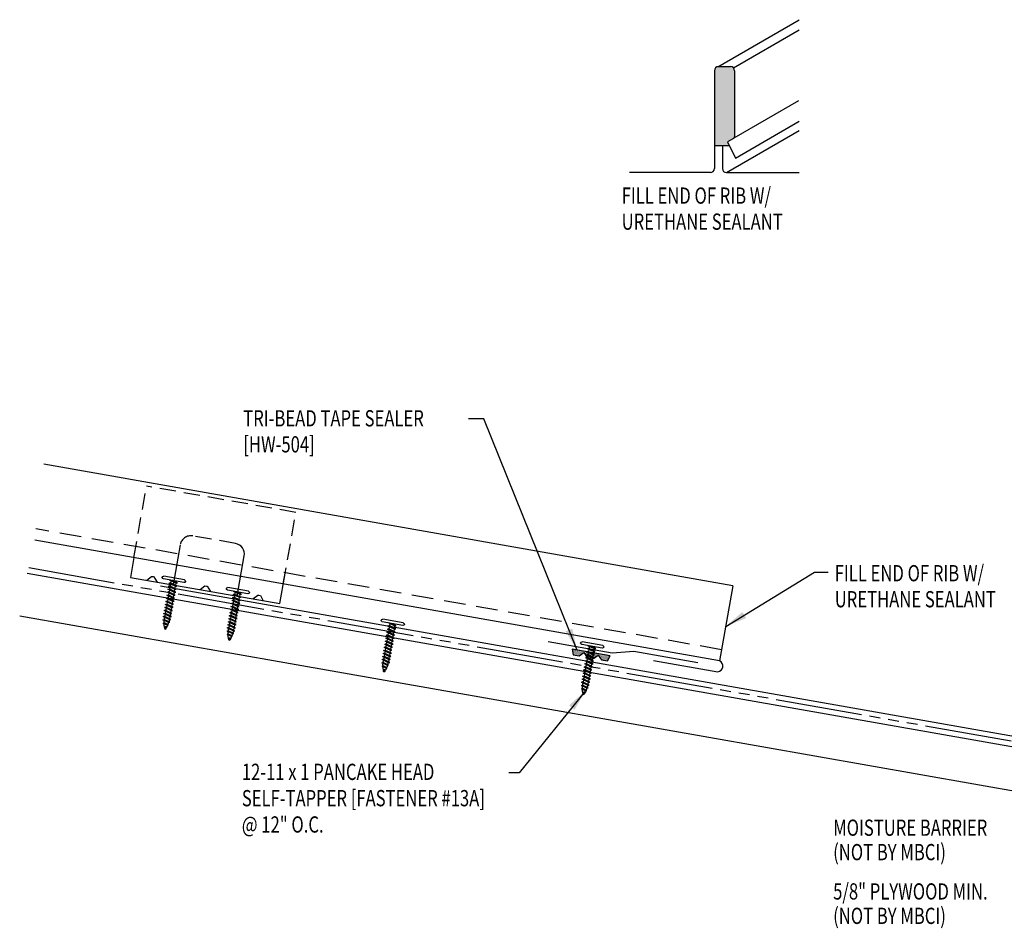
# Model space of a CAD drawing. Extents: x -2.3 to 52.6, y 17.1 to 42.
# Drawn here: x -2.3 to 20.4, y 17.2 to 38.2 of the extents above; entities that cross this region are included whole.
import ezdxf

# ---------------------------------------------------------------- set-up
doc = ezdxf.new("R2010")
doc.units = 0
doc.header["$LTSCALE"] = 4
doc.header["$MEASUREMENT"] = 0
for name, pattern in [('CENTER2', [1.655, 1.5, -0.0625, 0.03, -0.0625]), ('DASH2', [0.1875, 0.125, -0.0625]), ('HIDDEN', [0.375, 0.25, -0.125]), ('MATCH', [1.75, 1, -0.09375, 0.125, -0.09375, 0.125, -0.09375, 0.125, -0.09375])]:
    doc.linetypes.add(name, pattern=pattern)
doc.layers.get('0').update_dxf_attribs({"linetype": 'CONTINUOUS'})
for name, color, linetype in [('BARRIER', 253, 'CENTER2'), ('CLIP', 5, 'CONTINUOUS'), ('FASTENER', 9, 'CONTINUOUS'), ('PANEL', 11, 'CONTINUOUS'), ('SEALANT', 8, 'CONTINUOUS'), ('STLB', 5, 'CONTINUOUS'), ('TAPE', 8, 'CONTINUOUS'), ('TEXT', 2, 'CONTINUOUS'), ('TRIM', 6, 'CONTINUOUS'), ('wood', 3, 'CONTINUOUS')]:
    doc.layers.add(name, color=color, linetype=linetype)
doc.styles.add('TEXT1', font='ROMANS.shx', dxfattribs={"width": 0.75, "height": 0.375})
doc.dimstyles.new('DETAIL$7', dxfattribs={"dimscale": 4, "dimtxt": 0.375, "dimasz": 0.125, "dimexe": 0.0625, "dimexo": 0.125, "dimgap": 0.0625, "dimtad": 1, "dimdec": 4, "dimzin": 3, "dimdsep": 46, "dimlunit": 4, "dimtxsty": 'TEXT1', "dimcen": 0.0625, "dimclrd": 7, "dimclre": 7, "dimclrt": 2, "dimadec": 0, "dimazin": 0, "dimtfac": 0.59375, "dimtdec": 4, "dimtmove": 0, "dimatfit": 3, "dimfxl": 0, "dimfrac": 2, "dimtolj": 1, "dimtzin": 3, "dimarcsym": 0})

# ---------------------------------------------------------------- blocks, each defined once
blk = doc.blocks.new('FD-F13A')
at = {"layer": 'TEXT', "style": 'TEXT1', "width": 0.75}
for s, p in [('12-11 x 1 PANCAKE HEAD', (0.0047, -0.0408)), ('SELF-TAPPER [FASTENER #13A]', (0.0047, -0.1926))]:
    blk.add_text(s, height=0.09375, dxfattribs=at).set_placement(p)
blk.add_attdef('(QUANTITY)', (0.0047, -0.3444), '', height=0.0938, dxfattribs=at)
blk = doc.blocks.new('*X1')
at = {"color": 0}
for p, q in [((-0.434, 0.135), (-0.434, 0.135)), ((-0.434, 0.123), (-0.434, 0.123)), ((-0.422, 0.141), (-0.422, 0.141)), ((-0.422, 0.129), (-0.422, 0.129)), ((-0.422, 0.117), (-0.422, 0.117)), ((-0.422, 0.105), (-0.422, 0.105)), ((-0.422, 0.094), (-0.422, 0.094)), ((-0.422, 0.082), (-0.422, 0.082)), ((-0.41, 0.135), (-0.41, 0.135)), ((-0.41, 0.123), (-0.41, 0.123)), ((-0.41, 0.111), (-0.41, 0.111)), ((-0.41, 0.1), (-0.41, 0.1)), ((-0.41, 0.088), (-0.41, 0.088)), ((-0.41, 0.076), (-0.41, 0.076)), ((-0.41, 0.064), (-0.41, 0.064)), ((-0.41, 0.053), (-0.41, 0.053)), ((-0.41, 0.041), (-0.41, 0.041)), ((-0.398, 0.141), (-0.398, 0.141)), ((-0.398, 0.129), (-0.398, 0.129)), ((-0.398, 0.117), (-0.398, 0.117)), ((-0.398, 0.105), (-0.398, 0.105)), ((-0.398, 0.094), (-0.398, 0.094)), ((-0.398, 0.082), (-0.398, 0.082)), ((-0.398, 0.07), (-0.398, 0.07)), ((-0.398, 0.059), (-0.398, 0.059)), ((-0.398, 0.047), (-0.398, 0.047)), ((-0.398, 0.035), (-0.398, 0.035)), ((-0.398, 0.023), (-0.398, 0.023)), ((-0.387, 0.135), (-0.387, 0.135)), ((-0.387, 0.123), (-0.387, 0.123)), ((-0.387, 0.111), (-0.387, 0.111)), ((-0.387, 0.1), (-0.387, 0.1)), ((-0.387, 0.088), (-0.387, 0.088)), ((-0.387, 0.076), (-0.387, 0.076)), ((-0.387, 0.064), (-0.387, 0.064)), ((-0.387, 0.053), (-0.387, 0.053)), ((-0.387, 0.041), (-0.387, 0.041)), ((-0.387, 0.029), (-0.387, 0.029)), ((-0.375, 0.141), (-0.375, 0.141)), ((-0.375, 0.129), (-0.375, 0.129)), ((-0.375, 0.117), (-0.375, 0.117)), ((-0.375, 0.105), (-0.375, 0.105)), ((-0.375, 0.094), (-0.375, 0.094)), ((-0.375, 0.082), (-0.375, 0.082)), ((-0.375, 0.07), (-0.375, 0.07)), ((-0.375, 0.059), (-0.375, 0.059)), ((-0.375, 0.047), (-0.375, 0.047)), ((-0.375, 0.035), (-0.375, 0.035)), ((-0.375, 0.023), (-0.375, 0.023)), ((-0.363, 0.135), (-0.363, 0.135)), ((-0.363, 0.123), (-0.363, 0.123)), ((-0.363, 0.111), (-0.363, 0.111)), ((-0.363, 0.1), (-0.363, 0.1)), ((-0.363, 0.088), (-0.363, 0.088)), ((-0.363, 0.076), (-0.363, 0.076)), ((-0.363, 0.064), (-0.363, 0.064)), ((-0.363, 0.053), (-0.363, 0.053)), ((-0.363, 0.041), (-0.363, 0.041)), ((-0.363, 0.029), (-0.363, 0.029)), ((-0.352, 0.141), (-0.352, 0.141)), ((-0.352, 0.129), (-0.352, 0.129)), ((-0.352, 0.117), (-0.352, 0.117)), ((-0.352, 0.105), (-0.352, 0.105)), ((-0.352, 0.094), (-0.352, 0.094)), ((-0.352, 0.082), (-0.352, 0.082)), ((-0.352, 0.07), (-0.352, 0.07)), ((-0.352, 0.059), (-0.352, 0.059)), ((-0.352, 0.047), (-0.352, 0.047)), ((-0.352, 0.035), (-0.352, 0.035)), ((-0.352, 0.023), (-0.352, 0.023)), ((-0.34, 0.135), (-0.34, 0.135)), ((-0.34, 0.123), (-0.34, 0.123)), ((-0.34, 0.111), (-0.34, 0.111)), ((-0.34, 0.1), (-0.34, 0.1)), ((-0.34, 0.088), (-0.34, 0.088)), ((-0.34, 0.076), (-0.34, 0.076)), ((-0.34, 0.064), (-0.34, 0.064)), ((-0.34, 0.053), (-0.34, 0.053)), ((-0.34, 0.041), (-0.34, 0.041)), ((-0.34, 0.029), (-0.34, 0.029)), ((-0.328, 0.141), (-0.328, 0.141)), ((-0.328, 0.129), (-0.328, 0.129)), ((-0.328, 0.117), (-0.328, 0.117)), ((-0.328, 0.105), (-0.328, 0.105)), ((-0.328, 0.094), (-0.328, 0.094)), ((-0.328, 0.082), (-0.328, 0.082)), ((-0.328, 0.07), (-0.328, 0.07)), ((-0.328, 0.059), (-0.328, 0.059)), ((-0.328, 0.047), (-0.328, 0.047)), ((-0.328, 0.035), (-0.328, 0.035)), ((-0.328, 0.023), (-0.328, 0.023)), ((-0.316, 0.135), (-0.316, 0.135)), ((-0.316, 0.123), (-0.316, 0.123)), ((-0.316, 0.111), (-0.316, 0.111)), ((-0.316, 0.1), (-0.316, 0.1)), ((-0.316, 0.088), (-0.316, 0.088)), ((-0.316, 0.076), (-0.316, 0.076)), ((-0.316, 0.064), (-0.316, 0.064)), ((-0.316, 0.053), (-0.316, 0.053)), ((-0.316, 0.041), (-0.316, 0.041)), ((-0.316, 0.029), (-0.316, 0.029)), ((-0.305, 0.141), (-0.305, 0.141)), ((-0.305, 0.129), (-0.305, 0.129)), ((-0.305, 0.117), (-0.305, 0.117)), ((-0.305, 0.105), (-0.305, 0.105)), ((-0.305, 0.094), (-0.305, 0.094)), ((-0.305, 0.082), (-0.305, 0.082)), ((-0.305, 0.07), (-0.305, 0.07)), ((-0.305, 0.059), (-0.305, 0.059)), ((-0.305, 0.047), (-0.305, 0.047)), ((-0.305, 0.035), (-0.305, 0.035)), ((-0.305, 0.023), (-0.305, 0.023)), ((-0.293, 0.135), (-0.293, 0.135)), ((-0.293, 0.123), (-0.293, 0.123)), ((-0.293, 0.111), (-0.293, 0.111)), ((-0.293, 0.1), (-0.293, 0.1)), ((-0.293, 0.088), (-0.293, 0.088)), ((-0.293, 0.076), (-0.293, 0.076)), ((-0.293, 0.064), (-0.293, 0.064)), ((-0.293, 0.053), (-0.293, 0.053)), ((-0.293, 0.041), (-0.293, 0.041)), ((-0.293, 0.029), (-0.293, 0.029)), ((-0.281, 0.141), (-0.281, 0.141)), ((-0.281, 0.129), (-0.281, 0.129)), ((-0.281, 0.117), (-0.281, 0.117)), ((-0.281, 0.105), (-0.281, 0.105)), ((-0.281, 0.094), (-0.281, 0.094)), ((-0.281, 0.082), (-0.281, 0.082)), ((-0.281, 0.07), (-0.281, 0.07)), ((-0.281, 0.059), (-0.281, 0.059)), ((-0.281, 0.047), (-0.281, 0.047)), ((-0.281, 0.035), (-0.281, 0.035)), ((-0.281, 0.023), (-0.281, 0.023)), ((-0.27, 0.135), (-0.27, 0.135)), ((-0.27, 0.123), (-0.27, 0.123)), ((-0.27, 0.111), (-0.27, 0.111)), ((-0.27, 0.1), (-0.27, 0.1)), ((-0.27, 0.088), (-0.27, 0.088)), ((-0.27, 0.076), (-0.27, 0.076)), ((-0.27, 0.064), (-0.27, 0.064)), ((-0.27, 0.053), (-0.27, 0.053)), ((-0.27, 0.041), (-0.27, 0.041)), ((-0.27, 0.029), (-0.27, 0.029)), ((-0.258, 0.141), (-0.258, 0.141)), ((-0.258, 0.129), (-0.258, 0.129)), ((-0.258, 0.117), (-0.258, 0.117)), ((-0.258, 0.105), (-0.258, 0.105)), ((-0.258, 0.094), (-0.258, 0.094)), ((-0.258, 0.082), (-0.258, 0.082)), ((-0.258, 0.07), (-0.258, 0.07)), ((-0.258, 0.059), (-0.258, 0.059)), ((-0.258, 0.047), (-0.258, 0.047)), ((-0.258, 0.035), (-0.258, 0.035)), ((-0.258, 0.023), (-0.258, 0.023)), ((-0.246, 0.135), (-0.246, 0.135)), ((-0.246, 0.123), (-0.246, 0.123)), ((-0.246, 0.111), (-0.246, 0.111)), ((-0.246, 0.1), (-0.246, 0.1)), ((-0.246, 0.088), (-0.246, 0.088)), ((-0.246, 0.076), (-0.246, 0.076)), ((-0.246, 0.064), (-0.246, 0.064)), ((-0.246, 0.053), (-0.246, 0.053)), ((-0.246, 0.041), (-0.246, 0.041)), ((-0.234, 0.141), (-0.234, 0.141)), ((-0.234, 0.129), (-0.234, 0.129)), ((-0.234, 0.117), (-0.234, 0.117)), ((-0.234, 0.105), (-0.234, 0.105)), ((-0.234, 0.094), (-0.234, 0.094)), ((-0.234, 0.082), (-0.234, 0.082)), ((-0.234, 0.07), (-0.234, 0.07)), ((-0.234, 0.059), (-0.234, 0.059)), ((-0.234, 0.047), (-0.234, 0.047)), ((-0.223, 0.135), (-0.223, 0.135)), ((-0.223, 0.123), (-0.223, 0.123)), ((-0.223, 0.111), (-0.223, 0.111)), ((-0.223, 0.1), (-0.223, 0.1)), ((-0.223, 0.088), (-0.223, 0.088)), ((-0.223, 0.076), (-0.223, 0.076)), ((-0.223, 0.064), (-0.223, 0.064)), ((-0.211, 0.141), (-0.211, 0.141)), ((-0.211, 0.129), (-0.211, 0.129)), ((-0.211, 0.117), (-0.211, 0.117)), ((-0.211, 0.105), (-0.211, 0.105)), ((-0.211, 0.094), (-0.211, 0.094)), ((-0.211, 0.082), (-0.211, 0.082)), ((-0.211, 0.07), (-0.211, 0.07)), ((-0.199, 0.135), (-0.199, 0.135)), ((-0.199, 0.123), (-0.199, 0.123)), ((-0.199, 0.111), (-0.199, 0.111)), ((-0.199, 0.1), (-0.199, 0.1)), ((-0.199, 0.088), (-0.199, 0.088)), ((-0.188, 0.141), (-0.188, 0.141)), ((-0.188, 0.129), (-0.188, 0.129)), ((-0.188, 0.117), (-0.188, 0.117)), ((-0.188, 0.105), (-0.188, 0.105)), ((-0.188, 0.094), (-0.188, 0.094)), ((-0.176, 0.135), (-0.176, 0.135)), ((-0.176, 0.123), (-0.176, 0.123)), ((-0.176, 0.111), (-0.176, 0.111)), ((-0.164, 0.141), (-0.164, 0.141)), ((-0.164, 0.129), (-0.164, 0.129)), ((-0.164, 0.117), (-0.164, 0.117)), ((-0.164, 0.105), (-0.164, 0.105)), ((-0.152, 0.135), (-0.152, 0.135)), ((-0.152, 0.123), (-0.152, 0.123)), ((-0.152, 0.111), (-0.152, 0.111)), ((-0.152, 0.1), (-0.152, 0.1)), ((-0.141, 0.141), (-0.141, 0.141)), ((-0.141, 0.129), (-0.141, 0.129)), ((-0.141, 0.117), (-0.141, 0.117)), ((-0.141, 0.105), (-0.141, 0.105)), ((-0.141, 0.094), (-0.141, 0.094)), ((-0.141, 0.082), (-0.141, 0.082)), ((-0.129, 0.135), (-0.129, 0.135)), ((-0.129, 0.123), (-0.129, 0.123)), ((-0.129, 0.111), (-0.129, 0.111)), ((-0.129, 0.1), (-0.129, 0.1)), ((-0.129, 0.088), (-0.129, 0.088)), ((-0.129, 0.076), (-0.129, 0.076)), ((-0.117, 0.141), (-0.117, 0.141)), ((-0.117, 0.129), (-0.117, 0.129)), ((-0.117, 0.117), (-0.117, 0.117)), ((-0.117, 0.105), (-0.117, 0.105)), ((-0.117, 0.094), (-0.117, 0.094)), ((-0.117, 0.082), (-0.117, 0.082)), ((-0.117, 0.07), (-0.117, 0.07)), ((-0.117, 0.059), (-0.117, 0.059)), ((-0.105, 0.135), (-0.105, 0.135)), ((-0.105, 0.123), (-0.105, 0.123)), ((-0.105, 0.111), (-0.105, 0.111)), ((-0.105, 0.1), (-0.105, 0.1)), ((-0.105, 0.088), (-0.105, 0.088)), ((-0.105, 0.076), (-0.105, 0.076)), ((-0.105, 0.064), (-0.105, 0.064)), ((-0.105, 0.053), (-0.105, 0.053)), ((-0.094, 0.141), (-0.094, 0.141)), ((-0.094, 0.129), (-0.094, 0.129)), ((-0.094, 0.117), (-0.094, 0.117)), ((-0.094, 0.105), (-0.094, 0.105)), ((-0.094, 0.094), (-0.094, 0.094)), ((-0.094, 0.082), (-0.094, 0.082)), ((-0.094, 0.07), (-0.094, 0.07)), ((-0.094, 0.059), (-0.094, 0.059)), ((-0.094, 0.047), (-0.094, 0.047)), ((-0.094, 0.035), (-0.094, 0.035)), ((-0.082, 0.135), (-0.082, 0.135)), ((-0.082, 0.123), (-0.082, 0.123)), ((-0.082, 0.111), (-0.082, 0.111)), ((-0.082, 0.1), (-0.082, 0.1)), ((-0.082, 0.088), (-0.082, 0.088)), ((-0.082, 0.076), (-0.082, 0.076)), ((-0.082, 0.064), (-0.082, 0.064)), ((-0.082, 0.053), (-0.082, 0.053)), ((-0.082, 0.041), (-0.082, 0.041)), ((-0.082, 0.029), (-0.082, 0.029)), ((-0.07, 0.141), (-0.07, 0.141)), ((-0.07, 0.129), (-0.07, 0.129)), ((-0.07, 0.117), (-0.07, 0.117)), ((-0.07, 0.105), (-0.07, 0.105)), ((-0.07, 0.094), (-0.07, 0.094)), ((-0.07, 0.082), (-0.07, 0.082)), ((-0.07, 0.07), (-0.07, 0.07)), ((-0.07, 0.059), (-0.07, 0.059)), ((-0.07, 0.047), (-0.07, 0.047)), ((-0.07, 0.035), (-0.07, 0.035)), ((-0.07, 0.023), (-0.07, 0.023)), ((-0.059, 0.135), (-0.059, 0.135)), ((-0.059, 0.123), (-0.059, 0.123)), ((-0.059, 0.111), (-0.059, 0.111)), ((-0.059, 0.1), (-0.059, 0.1)), ((-0.059, 0.088), (-0.059, 0.088)), ((-0.059, 0.076), (-0.059, 0.076)), ((-0.059, 0.064), (-0.059, 0.064)), ((-0.059, 0.053), (-0.059, 0.053)), ((-0.059, 0.041), (-0.059, 0.041)), ((-0.059, 0.029), (-0.059, 0.029)), ((-0.047, 0.141), (-0.047, 0.141)), ((-0.047, 0.129), (-0.047, 0.129)), ((-0.047, 0.117), (-0.047, 0.117)), ((-0.047, 0.105), (-0.047, 0.105)), ((-0.047, 0.094), (-0.047, 0.094)), ((-0.047, 0.082), (-0.047, 0.082)), ((-0.047, 0.07), (-0.047, 0.07)), ((-0.047, 0.059), (-0.047, 0.059)), ((-0.047, 0.047), (-0.047, 0.047)), ((-0.047, 0.035), (-0.047, 0.035)), ((-0.047, 0.023), (-0.047, 0.023)), ((-0.035, 0.135), (-0.035, 0.135)), ((-0.035, 0.123), (-0.035, 0.123)), ((-0.035, 0.111), (-0.035, 0.111)), ((-0.035, 0.1), (-0.035, 0.1)), ((-0.035, 0.088), (-0.035, 0.088)), ((-0.035, 0.076), (-0.035, 0.076)), ((-0.035, 0.064), (-0.035, 0.064)), ((-0.035, 0.053), (-0.035, 0.053)), ((-0.035, 0.041), (-0.035, 0.041)), ((-0.035, 0.029), (-0.035, 0.029)), ((-0.023, 0.141), (-0.023, 0.141)), ((-0.023, 0.129), (-0.023, 0.129)), ((-0.023, 0.117), (-0.023, 0.117)), ((-0.023, 0.105), (-0.023, 0.105)), ((-0.023, 0.094), (-0.023, 0.094)), ((-0.023, 0.082), (-0.023, 0.082)), ((-0.023, 0.07), (-0.023, 0.07)), ((-0.023, 0.059), (-0.023, 0.059)), ((-0.023, 0.047), (-0.023, 0.047)), ((-0.023, 0.035), (-0.023, 0.035)), ((-0.023, 0.023), (-0.023, 0.023)), ((-0.012, 0.135), (-0.012, 0.135)), ((-0.012, 0.123), (-0.012, 0.123)), ((-0.012, 0.111), (-0.012, 0.111)), ((-0.012, 0.1), (-0.012, 0.1)), ((-0.012, 0.088), (-0.012, 0.088)), ((-0.012, 0.076), (-0.012, 0.076)), ((-0.012, 0.064), (-0.012, 0.064)), ((-0.012, 0.053), (-0.012, 0.053)), ((-0.012, 0.041), (-0.012, 0.041)), ((-0.012, 0.029), (-0.012, 0.029)), ((0, 0.141), (0, 0.141)), ((0, 0.129), (0, 0.129)), ((0, 0.117), (0, 0.117)), ((0, 0.105), (0, 0.105)), ((0, 0.094), (0, 0.094)), ((0, 0.082), (0, 0.082)), ((0, 0.07), (0, 0.07)), ((0, 0.059), (0, 0.059)), ((0, 0.047), (0, 0.047)), ((0, 0.035), (0, 0.035)), ((0, 0.023), (0, 0.023)), ((0.012, 0.135), (0.012, 0.135)), ((0.012, 0.123), (0.012, 0.123)), ((0.012, 0.111), (0.012, 0.111)), ((0.012, 0.1), (0.012, 0.1)), ((0.012, 0.088), (0.012, 0.088)), ((0.012, 0.076), (0.012, 0.076)), ((0.012, 0.064), (0.012, 0.064)), ((0.012, 0.053), (0.012, 0.053)), ((0.012, 0.041), (0.012, 0.041)), ((0.012, 0.029), (0.012, 0.029)), ((0.023, 0.141), (0.023, 0.141)), ((0.023, 0.129), (0.023, 0.129)), ((0.023, 0.117), (0.023, 0.117)), ((0.023, 0.105), (0.023, 0.105)), ((0.023, 0.094), (0.023, 0.094)), ((0.023, 0.082), (0.023, 0.082)), ((0.023, 0.07), (0.023, 0.07)), ((0.023, 0.059), (0.023, 0.059)), ((0.023, 0.047), (0.023, 0.047)), ((0.023, 0.035), (0.023, 0.035)), ((0.023, 0.023), (0.023, 0.023)), ((0.035, 0.135), (0.035, 0.135)), ((0.035, 0.123), (0.035, 0.123)), ((0.035, 0.111), (0.035, 0.111)), ((0.035, 0.1), (0.035, 0.1)), ((0.035, 0.088), (0.035, 0.088)), ((0.035, 0.076), (0.035, 0.076)), ((0.035, 0.064), (0.035, 0.064)), ((0.035, 0.053), (0.035, 0.053)), ((0.035, 0.041), (0.035, 0.041)), ((0.035, 0.029), (0.035, 0.029)), ((0.047, 0.141), (0.047, 0.141)), ((0.047, 0.129), (0.047, 0.129)), ((0.047, 0.117), (0.047, 0.117)), ((0.047, 0.105), (0.047, 0.105)), ((0.047, 0.094), (0.047, 0.094)), ((0.047, 0.082), (0.047, 0.082)), ((0.047, 0.07), (0.047, 0.07)), ((0.047, 0.059), (0.047, 0.059)), ((0.047, 0.047), (0.047, 0.047)), ((0.047, 0.035), (0.047, 0.035)), ((0.047, 0.023), (0.047, 0.023)), ((0.059, 0.135), (0.059, 0.135)), ((0.059, 0.123), (0.059, 0.123)), ((0.059, 0.111), (0.059, 0.111)), ((0.059, 0.1), (0.059, 0.1)), ((0.059, 0.088), (0.059, 0.088)), ((0.059, 0.076), (0.059, 0.076)), ((0.059, 0.064), (0.059, 0.064)), ((0.059, 0.053), (0.059, 0.053)), ((0.059, 0.041), (0.059, 0.041)), ((0.059, 0.029), (0.059, 0.029)), ((0.07, 0.141), (0.07, 0.141)), ((0.07, 0.129), (0.07, 0.129)), ((0.07, 0.117), (0.07, 0.117)), ((0.07, 0.105), (0.07, 0.105)), ((0.07, 0.094), (0.07, 0.094)), ((0.07, 0.082), (0.07, 0.082)), ((0.07, 0.07), (0.07, 0.07)), ((0.07, 0.059), (0.07, 0.059)), ((0.07, 0.047), (0.07, 0.047)), ((0.07, 0.035), (0.07, 0.035)), ((0.07, 0.023), (0.07, 0.023)), ((0.082, 0.135), (0.082, 0.135)), ((0.082, 0.123), (0.082, 0.123)), ((0.082, 0.111), (0.082, 0.111)), ((0.082, 0.1), (0.082, 0.1)), ((0.082, 0.088), (0.082, 0.088)), ((0.082, 0.076), (0.082, 0.076)), ((0.082, 0.064), (0.082, 0.064)), ((0.082, 0.053), (0.082, 0.053)), ((0.082, 0.041), (0.082, 0.041)), ((0.082, 0.029), (0.082, 0.029)), ((0.094, 0.141), (0.094, 0.141)), ((0.094, 0.129), (0.094, 0.129)), ((0.094, 0.117), (0.094, 0.117)), ((0.094, 0.105), (0.094, 0.105)), ((0.094, 0.094), (0.094, 0.094)), ((0.094, 0.082), (0.094, 0.082)), ((0.094, 0.07), (0.094, 0.07)), ((0.094, 0.059), (0.094, 0.059)), ((0.094, 0.047), (0.094, 0.047)), ((0.094, 0.035), (0.094, 0.035)), ((0.105, 0.135), (0.105, 0.135)), ((0.105, 0.123), (0.105, 0.123)), ((0.105, 0.111), (0.105, 0.111)), ((0.105, 0.1), (0.105, 0.1)), ((0.105, 0.088), (0.105, 0.088)), ((0.105, 0.076), (0.105, 0.076)), ((0.105, 0.064), (0.105, 0.064)), ((0.105, 0.053), (0.105, 0.053)), ((0.117, 0.141), (0.117, 0.141)), ((0.117, 0.129), (0.117, 0.129)), ((0.117, 0.117), (0.117, 0.117)), ((0.117, 0.105), (0.117, 0.105)), ((0.117, 0.094), (0.117, 0.094)), ((0.117, 0.082), (0.117, 0.082)), ((0.117, 0.07), (0.117, 0.07)), ((0.117, 0.059), (0.117, 0.059)), ((0.129, 0.135), (0.129, 0.135)), ((0.129, 0.123), (0.129, 0.123)), ((0.129, 0.111), (0.129, 0.111)), ((0.129, 0.1), (0.129, 0.1)), ((0.129, 0.088), (0.129, 0.088)), ((0.129, 0.076), (0.129, 0.076)), ((0.141, 0.141), (0.141, 0.141)), ((0.141, 0.129), (0.141, 0.129)), ((0.141, 0.117), (0.141, 0.117)), ((0.141, 0.105), (0.141, 0.105)), ((0.141, 0.094), (0.141, 0.094)), ((0.141, 0.082), (0.141, 0.082)), ((0.152, 0.135), (0.152, 0.135)), ((0.152, 0.123), (0.152, 0.123)), ((0.152, 0.111), (0.152, 0.111)), ((0.152, 0.1), (0.152, 0.1)), ((0.164, 0.141), (0.164, 0.141)), ((0.164, 0.129), (0.164, 0.129)), ((0.164, 0.117), (0.164, 0.117)), ((0.164, 0.105), (0.164, 0.105)), ((0.176, 0.135), (0.176, 0.135)), ((0.176, 0.123), (0.176, 0.123)), ((0.176, 0.111), (0.176, 0.111)), ((0.188, 0.141), (0.188, 0.141)), ((0.188, 0.129), (0.188, 0.129)), ((0.188, 0.117), (0.188, 0.117)), ((0.188, 0.105), (0.188, 0.105)), ((0.188, 0.094), (0.188, 0.094)), ((0.199, 0.135), (0.199, 0.135)), ((0.199, 0.123), (0.199, 0.123)), ((0.199, 0.111), (0.199, 0.111)), ((0.199, 0.1), (0.199, 0.1)), ((0.199, 0.088), (0.199, 0.088)), ((0.211, 0.141), (0.211, 0.141)), ((0.211, 0.129), (0.211, 0.129)), ((0.211, 0.117), (0.211, 0.117)), ((0.211, 0.105), (0.211, 0.105)), ((0.211, 0.094), (0.211, 0.094)), ((0.211, 0.082), (0.211, 0.082)), ((0.211, 0.07), (0.211, 0.07)), ((0.223, 0.135), (0.223, 0.135)), ((0.223, 0.123), (0.223, 0.123)), ((0.223, 0.111), (0.223, 0.111)), ((0.223, 0.1), (0.223, 0.1)), ((0.223, 0.088), (0.223, 0.088)), ((0.223, 0.076), (0.223, 0.076)), ((0.223, 0.064), (0.223, 0.064)), ((0.234, 0.141), (0.234, 0.141)), ((0.234, 0.129), (0.234, 0.129)), ((0.234, 0.117), (0.234, 0.117)), ((0.234, 0.105), (0.234, 0.105)), ((0.234, 0.094), (0.234, 0.094)), ((0.234, 0.082), (0.234, 0.082)), ((0.234, 0.07), (0.234, 0.07)), ((0.234, 0.059), (0.234, 0.059)), ((0.234, 0.047), (0.234, 0.047)), ((0.246, 0.135), (0.246, 0.135)), ((0.246, 0.123), (0.246, 0.123)), ((0.246, 0.111), (0.246, 0.111)), ((0.246, 0.1), (0.246, 0.1)), ((0.246, 0.088), (0.246, 0.088)), ((0.246, 0.076), (0.246, 0.076)), ((0.246, 0.064), (0.246, 0.064)), ((0.246, 0.053), (0.246, 0.053)), ((0.246, 0.041), (0.246, 0.041)), ((0.258, 0.141), (0.258, 0.141)), ((0.258, 0.129), (0.258, 0.129)), ((0.258, 0.117), (0.258, 0.117)), ((0.258, 0.105), (0.258, 0.105)), ((0.258, 0.094), (0.258, 0.094)), ((0.258, 0.082), (0.258, 0.082)), ((0.258, 0.07), (0.258, 0.07)), ((0.258, 0.059), (0.258, 0.059)), ((0.258, 0.047), (0.258, 0.047)), ((0.258, 0.035), (0.258, 0.035)), ((0.258, 0.023), (0.258, 0.023)), ((0.27, 0.135), (0.27, 0.135)), ((0.27, 0.123), (0.27, 0.123)), ((0.27, 0.111), (0.27, 0.111)), ((0.27, 0.1), (0.27, 0.1)), ((0.27, 0.088), (0.27, 0.088)), ((0.27, 0.076), (0.27, 0.076)), ((0.27, 0.064), (0.27, 0.064)), ((0.27, 0.053), (0.27, 0.053)), ((0.27, 0.041), (0.27, 0.041)), ((0.27, 0.029), (0.27, 0.029)), ((0.281, 0.141), (0.281, 0.141)), ((0.281, 0.129), (0.281, 0.129)), ((0.281, 0.117), (0.281, 0.117)), ((0.281, 0.105), (0.281, 0.105)), ((0.281, 0.094), (0.281, 0.094)), ((0.281, 0.082), (0.281, 0.082)), ((0.281, 0.07), (0.281, 0.07)), ((0.281, 0.059), (0.281, 0.059)), ((0.281, 0.047), (0.281, 0.047)), ((0.281, 0.035), (0.281, 0.035)), ((0.281, 0.023), (0.281, 0.023)), ((0.293, 0.135), (0.293, 0.135)), ((0.293, 0.123), (0.293, 0.123)), ((0.293, 0.111), (0.293, 0.111)), ((0.293, 0.1), (0.293, 0.1)), ((0.293, 0.088), (0.293, 0.088)), ((0.293, 0.076), (0.293, 0.076)), ((0.293, 0.064), (0.293, 0.064)), ((0.293, 0.053), (0.293, 0.053)), ((0.293, 0.041), (0.293, 0.041)), ((0.293, 0.029), (0.293, 0.029)), ((0.305, 0.141), (0.305, 0.141)), ((0.305, 0.129), (0.305, 0.129)), ((0.305, 0.117), (0.305, 0.117)), ((0.305, 0.105), (0.305, 0.105)), ((0.305, 0.094), (0.305, 0.094)), ((0.305, 0.082), (0.305, 0.082)), ((0.305, 0.07), (0.305, 0.07)), ((0.305, 0.059), (0.305, 0.059)), ((0.305, 0.047), (0.305, 0.047)), ((0.305, 0.035), (0.305, 0.035)), ((0.305, 0.023), (0.305, 0.023)), ((0.316, 0.135), (0.316, 0.135)), ((0.316, 0.123), (0.316, 0.123)), ((0.316, 0.111), (0.316, 0.111)), ((0.316, 0.1), (0.316, 0.1)), ((0.316, 0.088), (0.316, 0.088)), ((0.316, 0.076), (0.316, 0.076)), ((0.316, 0.064), (0.316, 0.064)), ((0.316, 0.053), (0.316, 0.053)), ((0.316, 0.041), (0.316, 0.041)), ((0.316, 0.029), (0.316, 0.029)), ((0.328, 0.141), (0.328, 0.141)), ((0.328, 0.129), (0.328, 0.129)), ((0.328, 0.117), (0.328, 0.117)), ((0.328, 0.105), (0.328, 0.105)), ((0.328, 0.094), (0.328, 0.094)), ((0.328, 0.082), (0.328, 0.082)), ((0.328, 0.07), (0.328, 0.07)), ((0.328, 0.059), (0.328, 0.059)), ((0.328, 0.047), (0.328, 0.047)), ((0.328, 0.035), (0.328, 0.035)), ((0.328, 0.023), (0.328, 0.023)), ((0.34, 0.135), (0.34, 0.135)), ((0.34, 0.123), (0.34, 0.123)), ((0.34, 0.111), (0.34, 0.111)), ((0.34, 0.1), (0.34, 0.1)), ((0.34, 0.088), (0.34, 0.088)), ((0.34, 0.076), (0.34, 0.076)), ((0.34, 0.064), (0.34, 0.064)), ((0.34, 0.053), (0.34, 0.053)), ((0.34, 0.041), (0.34, 0.041)), ((0.34, 0.029), (0.34, 0.029)), ((0.352, 0.141), (0.352, 0.141)), ((0.352, 0.129), (0.352, 0.129)), ((0.352, 0.117), (0.352, 0.117)), ((0.352, 0.105), (0.352, 0.105)), ((0.352, 0.094), (0.352, 0.094)), ((0.352, 0.082), (0.352, 0.082)), ((0.352, 0.07), (0.352, 0.07)), ((0.352, 0.059), (0.352, 0.059)), ((0.352, 0.047), (0.352, 0.047)), ((0.352, 0.035), (0.352, 0.035)), ((0.352, 0.023), (0.352, 0.023)), ((0.363, 0.135), (0.363, 0.135)), ((0.363, 0.123), (0.363, 0.123)), ((0.363, 0.111), (0.363, 0.111)), ((0.363, 0.1), (0.363, 0.1)), ((0.363, 0.088), (0.363, 0.088)), ((0.363, 0.076), (0.363, 0.076)), ((0.363, 0.064), (0.363, 0.064)), ((0.363, 0.053), (0.363, 0.053)), ((0.363, 0.041), (0.363, 0.041)), ((0.363, 0.029), (0.363, 0.029)), ((0.375, 0.141), (0.375, 0.141)), ((0.375, 0.129), (0.375, 0.129)), ((0.375, 0.117), (0.375, 0.117)), ((0.375, 0.105), (0.375, 0.105)), ((0.375, 0.094), (0.375, 0.094)), ((0.375, 0.082), (0.375, 0.082)), ((0.375, 0.07), (0.375, 0.07)), ((0.375, 0.059), (0.375, 0.059)), ((0.375, 0.047), (0.375, 0.047)), ((0.375, 0.035), (0.375, 0.035)), ((0.375, 0.023), (0.375, 0.023)), ((0.387, 0.135), (0.387, 0.135)), ((0.387, 0.123), (0.387, 0.123)), ((0.387, 0.111), (0.387, 0.111)), ((0.387, 0.1), (0.387, 0.1)), ((0.387, 0.088), (0.387, 0.088)), ((0.387, 0.076), (0.387, 0.076)), ((0.387, 0.064), (0.387, 0.064)), ((0.387, 0.053), (0.387, 0.053)), ((0.387, 0.041), (0.387, 0.041)), ((0.387, 0.029), (0.387, 0.029)), ((0.398, 0.141), (0.398, 0.141)), ((0.398, 0.129), (0.398, 0.129)), ((0.398, 0.117), (0.398, 0.117)), ((0.398, 0.105), (0.398, 0.105)), ((0.398, 0.094), (0.398, 0.094)), ((0.398, 0.082), (0.398, 0.082)), ((0.398, 0.07), (0.398, 0.07)), ((0.398, 0.059), (0.398, 0.059)), ((0.398, 0.047), (0.398, 0.047)), ((0.398, 0.035), (0.398, 0.035)), ((0.398, 0.023), (0.398, 0.023)), ((0.41, 0.135), (0.41, 0.135)), ((0.41, 0.123), (0.41, 0.123)), ((0.41, 0.111), (0.41, 0.111)), ((0.41, 0.1), (0.41, 0.1)), ((0.41, 0.088), (0.41, 0.088)), ((0.41, 0.076), (0.41, 0.076)), ((0.41, 0.064), (0.41, 0.064)), ((0.41, 0.053), (0.41, 0.053)), ((0.41, 0.041), (0.41, 0.041)), ((0.422, 0.141), (0.422, 0.141)), ((0.422, 0.129), (0.422, 0.129)), ((0.422, 0.117), (0.422, 0.117)), ((0.422, 0.105), (0.422, 0.105)), ((0.422, 0.094), (0.422, 0.094)), ((0.422, 0.082), (0.422, 0.082)), ((0.434, 0.135), (0.434, 0.135)), ((0.434, 0.123), (0.434, 0.123))]:
    blk.add_line(p, q, dxfattribs=at)
blk = doc.blocks.new('TRIBEAD')
at = {"layer": 'TAPE', "color": 9}
blk.add_lwpolyline([(-0.403, 0.018), (-0.442, 0.141), (0.442, 0.141), (0.403, 0.018), (0.26, 0.018), (0.17, 0.109), (0.079, 0.018), (0, 0.018), (-0.079, 0.018), (-0.17, 0.109), (-0.26, 0.018)], close=True, dxfattribs=at)
at = {"layer": 'TAPE', "color": 251}
blk.add_blockref('*X1', (0, 0), dxfattribs=at)
blk = doc.blocks.new('st8')
at = {"layer": 'STLB', "color": 9}
for p, q in [((-0.24, 0.062), (0.24, 0.062)), ((-0.24, 0), (0.24, 0)), ((-0.093, -0.034), (0.027, 0)), ((-0.069, -0.048), (-0.093, -0.034)), ((-0.093, -0.106), (0.071, -0.059)), ((-0.069, -0.119), (-0.093, -0.106)), ((-0.093, -0.177), (0.071, -0.13)), ((-0.069, -0.191), (-0.093, -0.177)), ((-0.093, -0.248), (0.071, -0.202)), ((-0.069, -0.048), (0.095, -0.001)), ((-0.069, -0.119), (0.095, -0.073)), ((-0.069, -0.191), (0.095, -0.144)), ((-0.069, -0.262), (0.095, -0.215)), ((-0.057, 0), (-0.057, -0.024)), ((-0.057, -0.045), (-0.057, -0.096)), ((-0.057, -0.116), (-0.057, -0.167)), ((-0.057, -0.187), (-0.057, -0.238)), ((0.059, -0.011), (0.059, -0.062)), ((0.059, -0.083), (0.059, -0.134)), ((0.059, -0.154), (0.059, -0.205)), ((0.059, -0.225), (0.059, -0.276)), ((0.095, -0.073), (0.071, -0.059)), ((0.095, -0.144), (0.071, -0.13)), ((0.095, -0.215), (0.071, -0.202)), ((-0.069, -0.262), (-0.093, -0.248)), ((-0.093, -0.32), (0.071, -0.273)), ((-0.069, -0.333), (-0.093, -0.32)), ((-0.093, -0.391), (0.071, -0.344)), ((-0.069, -0.405), (-0.093, -0.391)), ((-0.093, -0.462), (0.071, -0.416)), ((-0.069, -0.333), (0.095, -0.287)), ((-0.069, -0.405), (0.095, -0.358)), ((-0.069, -0.476), (0.095, -0.429)), ((-0.057, -0.259), (-0.057, -0.31)), ((-0.057, -0.33), (-0.057, -0.381)), ((-0.057, -0.401), (-0.057, -0.452)), ((0.059, -0.297), (0.059, -0.348)), ((0.059, -0.368), (0.059, -0.419)), ((0.059, -0.439), (0.059, -0.49)), ((0.095, -0.287), (0.071, -0.273)), ((0.095, -0.358), (0.071, -0.344)), ((0.095, -0.429), (0.071, -0.416)), ((-0.069, -0.476), (-0.093, -0.462)), ((-0.093, -0.534), (0.071, -0.487)), ((-0.069, -0.547), (-0.093, -0.534)), ((-0.093, -0.605), (0.071, -0.558)), ((-0.069, -0.619), (-0.093, -0.605)), ((-0.093, -0.677), (0.071, -0.63)), ((-0.069, -0.69), (-0.093, -0.677)), ((-0.069, -0.547), (0.095, -0.501)), ((-0.069, -0.619), (0.095, -0.572)), ((-0.069, -0.69), (0.095, -0.643)), ((-0.057, -0.473), (-0.057, -0.524)), ((-0.057, -0.544), (-0.057, -0.595)), ((-0.057, -0.615), (-0.057, -0.666)), ((0.059, -0.511), (0.059, -0.562)), ((0.059, -0.582), (0.059, -0.633)), ((0.059, -0.654), (0.059, -0.704)), ((0.095, -0.501), (0.071, -0.487)), ((0.095, -0.572), (0.071, -0.558)), ((0.095, -0.643), (0.071, -0.63)), ((-0.093, -0.748), (0.071, -0.701)), ((-0.069, -0.761), (-0.093, -0.748)), ((-0.093, -0.819), (0.071, -0.772)), ((-0.069, -0.833), (-0.093, -0.819)), ((-0.093, -0.891), (0.071, -0.844)), ((-0.069, -0.904), (-0.093, -0.891)), ((-0.069, -0.761), (0.095, -0.715)), ((-0.069, -0.833), (0.095, -0.786)), ((-0.069, -0.904), (0.095, -0.857)), ((-0.057, -0.687), (-0.057, -0.738)), ((-0.057, -0.758), (-0.057, -0.809)), ((-0.057, -0.83), (-0.057, -0.88)), ((0.059, -0.725), (0.059, -0.776)), ((0.059, -0.796), (0.059, -0.847)), ((0.059, -0.868), (0.059, -0.898)), ((0.095, -0.715), (0.071, -0.701)), ((0.095, -0.786), (0.071, -0.772)), ((0.095, -0.857), (0.071, -0.844)), ((-0.078, -0.958), (0.061, -0.918)), ((-0.054, -0.971), (-0.078, -0.958)), ((-0.058, -1.023), (0.041, -0.995)), ((-0.034, -1.037), (-0.058, -1.023)), ((-0.054, -0.971), (0.085, -0.931)), ((-0.034, -1.037), (0.065, -1.009)), ((-0.03, -1.087), (0.006, -1.076)), ((-0.006, -1.1), (-0.03, -1.087)), ((-0.006, -1.1), (0.03, -1.09)), ((0.03, -1.09), (0.006, -1.076)), ((0.065, -1.009), (0.041, -0.995)), ((0.085, -0.931), (0.061, -0.918))]:
    blk.add_line(p, q, dxfattribs=at)
for centre, radius, start, end in [((-0.24, 0.031), 0.0312, 90, 270), ((0.24, 0.031), 0.0312, 270, 90), ((0.502, -0.89), 0.56, 181.0834, 186.2136), ((-0.501, -0.89), 0.56, 357.0874, 0.7958), ((0.502, -0.89), 0.56, 188.2489, 193.282), ((0.502, -0.89), 0.56, 194.889, 200.3099), ((0.502, -0.89), 0.56, 201.1572, 206.3807), ((-0.501, -0.89), 0.56, 333.6193, 338.828), ((-0.501, -0.89), 0.56, 339.4684, 347.2016), ((-0.501, -0.89), 0.56, 348.7524, 354.9475)]:
    blk.add_arc(centre, radius, start, end, dxfattribs=at)

msp = doc.modelspace()

# ---------------------------------------------------------------- hatches: boundary and pattern name
at = {"layer": 'SEALANT'}
msp.add_hatch(color=256, dxfattribs=at).paths.add_polyline_path([(13.6729, 35.30463), (14.0178, 35.30463), (13.97493, 35.38937), (14.11388, 35.46959, 0.26794919), (14.13731, 35.51018), (14.13731, 37.03352, 0.41421356), (14.04356, 37.12727), (13.76665, 37.12727, 0.41421356), (13.6729, 37.03352)])

# ---------------------------------------------------------------- linework, layer by layer
at = {"layer": 'BARRIER', "linetype": 'MATCH', "ltscale": 0.5}
msp.add_lwpolyline([(-2.13782, 25.56789), (23.32774, 21.07762)], dxfattribs=at)
at = {"layer": 'CLIP', "linetype": 'DASH2', "ltscale": 0.75}
for p, q in [((0.284, 25.79917), (0.57396, 27.4436)), ((4.02108, 26.84228), (0.57396, 27.4484)), ((3.73083, 25.1914), (4.02108, 26.84228)), ((2.62622, 26.12667), (1.64133, 26.29985))]:
    msp.add_line(p, q, dxfattribs=at)
at = {"layer": 'CLIP'}
for p, q in [((1.35181, 26.09692), (1.18906, 25.17134)), ((0.284, 25.79917), (0.20407, 25.34454)), ((2.6664, 24.91158), (2.82914, 25.83715)), ((0.20417, 25.34452), (3.65129, 24.7384)), ((3.65129, 24.7384), (3.76549, 25.38796))]:
    msp.add_line(p, q, dxfattribs=at)
for points in [[(0.58682, 25.27724), (0.6881, 25.36763), (0.72952, 25.36035), (0.74651, 25.35736), (0.82469, 25.23541)], [(1.81569, 25.06116), (1.91698, 25.15155), (1.9584, 25.14427), (1.97539, 25.14128), (2.05357, 25.01933)], [(3.03077, 24.84751), (3.14586, 24.93547), (3.16285, 24.93248), (3.20426, 24.9252), (3.26864, 24.80568)]]:
    msp.add_lwpolyline(points, dxfattribs=at)
at = {"layer": 'CLIP', "linetype": 'DASH2', "ltscale": 0.75}
msp.add_arc((1.59803, 26.05362), 0.25, 80.027312, 170.027312, dxfattribs=at)
at = {"layer": 'CLIP'}
msp.add_arc((2.58292, 25.88044), 0.25, 350.027312, 80.027312, dxfattribs=at)
at = {"layer": 'PANEL'}
for p, q in [((13.75048, 37.12587), (15.62901, 38.21044)), ((14.10985, 37.09982), (15.62901, 37.9769)), ((13.6729, 37.03352), (13.6729, 34.77609)), ((13.76665, 37.12727), (14.04356, 37.12727)), ((14.13731, 37.03352), (14.13731, 35.51018)), ((14.13103, 35.48674), (15.62273, 36.34798)), ((13.94938, 34.68234), (15.62901, 35.65208)), ((14.16222, 35.01919), (15.62901, 35.86604)), ((14.11388, 35.46959), (13.97493, 35.38937)), ((13.6729, 35.30463), (14.0178, 35.30463)), ((13.85563, 35.30463), (13.85563, 34.77609)), ((13.97493, 35.38937), (14.16222, 35.01919)), ((13.57915, 34.68234), (11.71503, 34.68234)), ((13.94938, 34.68234), (15.62901, 34.68234)), ((14.09799, 25.15176), (-1.78994, 27.95323)), ((13.79216, 23.41732), (-2.00163, 26.20219)), ((12.27065, 23.42656), (13.74786, 23.16609))]:
    msp.add_line(p, q, dxfattribs=at)
at = {"layer": 'PANEL', "color": 251, "linetype": 'HIDDEN', "ltscale": 0.5}
msp.add_line((13.83752, 23.67455), (-1.97758, 26.46318), dxfattribs=at)
at = {"layer": 'PANEL'}
msp.add_lwpolyline([(14.09799, 25.15176), (13.79216, 23.41732)], dxfattribs=at)
for centre, radius, start, end in [((13.76665, 37.03352), 0.09375, 90, 180), ((14.04356, 37.03352), 0.09375, 0, 90), ((14.09044, 35.51018), 0.04688, 300, 0), ((13.57915, 34.77609), 0.09375, 270, 0), ((13.94938, 34.77609), 0.09375, 180, 270), ((13.73673, 23.29757), 0.13195, 274.842198, 65.157802)]:
    msp.add_arc(centre, radius, start, end, dxfattribs=at)
at = {"layer": 'TRIM'}
msp.add_line((0.8966, 25.14698), (22.56237, 21.32672), dxfattribs=at)
msp.add_lwpolyline([(9.84104, 23.86246), (11.31825, 23.60199), (11.81672, 23.64102), (13.29393, 23.38055)], dxfattribs=at)
at = {"layer": 'wood'}
for p, q in [((-2.17539, 25.44332), (23.32774, 20.94643)), ((-2.34904, 24.45852), (23.32774, 19.93101))]:
    msp.add_line(p, q, dxfattribs=at)

# ---------------------------------------------------------------- block references
at = {"layer": 'FASTENER', "xscale": -1, "rotation": 350.0000000000001}
for p in [(1.20115, 25.26554), (2.67848, 25.00577), (6.24918, 24.2755), (10.84939, 23.75232)]:
    msp.add_blockref('st8', p, dxfattribs=at)
at = {"layer": 'TEXT', "xscale": -1, "rotation": 350.0000000000002}
msp.add_blockref('TRIBEAD', (10.80634, 23.47074), dxfattribs=at)
at = {"layer": 'TEXT', "xscale": 4, "yscale": 4, "zscale": 4}
msp.add_blockref('FD-F13A', (2.75483, 20.83255), dxfattribs=at).add_auto_attribs({'(QUANTITY)': '@ 12" O.C.'})

# ---------------------------------------------------------------- texts
at = {"layer": 'TEXT', "style": 'TEXT1', "width": 0.75}
for s, p in [('FILL END OF RIB W/', (11.53308, 33.96398)), ('URETHANE SEALANT', (11.53308, 33.36363)), ('TRI-BEAD TAPE SEALER', (2.80729, 28.82629)), ('[HW-504]', (2.80729, 28.22595)), ('FILL END OF RIB W/', (16.44727, 25.2527)), ('URETHANE SEALANT', (16.44727, 24.65235)), ('MOISTURE BARRIER', (16.41089, 19.38097)), ('(NOT BY MBCI)', (16.41089, 18.81755)), ('5/8" PLYWOOD MIN.', (16.41089, 17.91053)), ('(NOT BY MBCI)', (16.41089, 17.34711))]:
    msp.add_text(s, height=0.375, dxfattribs=at).set_placement(p)

# ---------------------------------------------------------------- leaders
at = {"layer": 'TEXT'}
for points in [[(10.5041, 23.66749), (8.35474, 29.00503), (8.0037, 29.00503)], [(13.93252, 24.21332), (15.98418, 25.45998), (16.2951, 25.45998)], [(10.69724, 22.72799), (9.16843, 20.8365), (8.92908, 20.8365)]]:
    msp.add_leader(points, dimstyle='DETAIL$7', dxfattribs=at)

doc.saveas('drawing.dxf')
